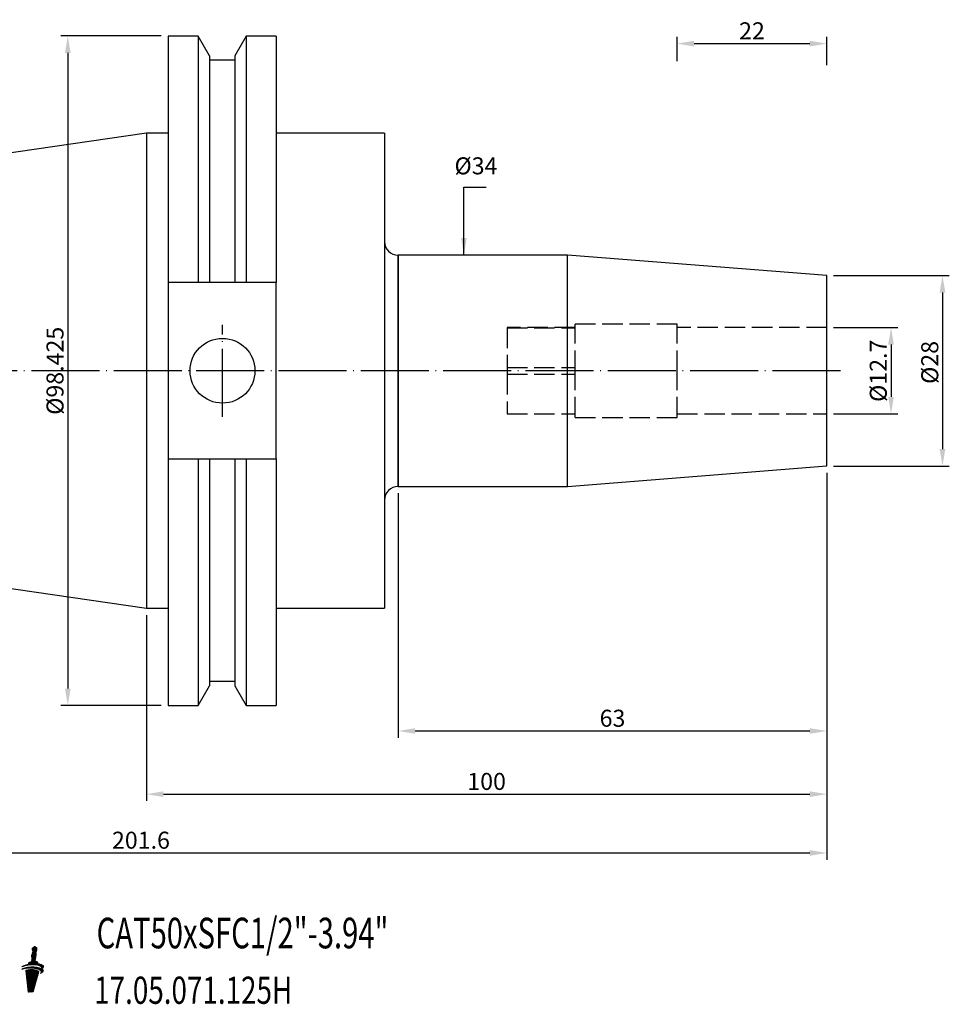
# Model space of a CAD drawing. Extents: x 27 to 248, y 21 to 166.
# Drawn here: x 112 to 248, y 22 to 166 of the extents above; entities that cross this region are included whole.
import ezdxf

# ---------------------------------------------------------------- set-up
doc = ezdxf.new("R2010")
doc.units = 0
doc.linetypes.add('CENTERJ', pattern=[12, 10, -1, 0, -1])
doc.linetypes.add('HIDDEN', pattern=[4, 3, -1])
doc.layers.get('0').update_dxf_attribs({"linetype": 'CONTINUOUS'})
for name, color, linetype, lineweight in [('圖層2', 2, 'CONTINUOUS', 35), ('圖層3', 3, 'HIDDEN', 25), ('圖層4', 4, 'CONTINUOUS', 18), ('圖層5', 6, 'CENTERJ', 18)]:
    doc.layers.add(name, color=color, linetype=linetype, lineweight=lineweight)
doc.styles.add('CNS', font='romans.shx', dxfattribs={"width": 0.75, "bigfont": 'chineset.shx'})
doc.dimstyles.get("Standard").update_dxf_attribs({"dimtxt": 0.18, "dimasz": 0.18, "dimexe": 0.18, "dimexo": 0.0625, "dimgap": 0.09, "dimtad": 0, "dimtih": 1, "dimtoh": 1, "dimdec": 4, "dimzin": 0, "dimdsep": 46, "dimtxsty": 'Standard', "dimcen": 0.09, "dimadec": 0, "dimazin": 0, "dimtfac": 1, "dimtdec": 4, "dimtofl": 0, "dimtmove": 0, "dimatfit": 3, "dimfxl": 1, "dimtolj": 1, "dimtzin": 0, "dimarcsym": 0})

# ---------------------------------------------------------------- blocks, each defined once
blk = doc.blocks.new('*D82')
at = {"layer": '圖層4', "color": 3, "lineweight": -3, "insert": (178.72, 144.81), "char_height": 2.5, "attachment_point": 5, "style": 'CNS'}
blk.add_mtext('%%C\\A1;34', dxfattribs=at)
blk = doc.blocks.new('*D83')
at = {"layer": '圖層4', "lineweight": -2}
for p, q in [((231.28, 128.68), (248.28, 128.68)), ((247.28, 126.18), (247.28, 103.18)), ((231.28, 100.68), (248.28, 100.68))]:
    blk.add_line(p, q, dxfattribs=at)
at = {"layer": '圖層4', "lineweight": -3}
for points in [[(247.7, 126.18), (246.86, 126.18), (247.28, 128.68)], [(246.86, 103.18), (247.7, 103.18), (247.28, 100.68)]]:
    blk.add_solid(points, dxfattribs=at)
at = {"layer": '圖層4', "color": 3, "lineweight": -3, "insert": (245.41, 115.91), "char_height": 2.5, "attachment_point": 5, "rotation": 90, "style": 'CNS'}
blk.add_mtext('%%C\\A1;28', dxfattribs=at)
blk = doc.blocks.new('*D84')
at = {"layer": '圖層4', "lineweight": -2}
for p, q in [((231.28, 121.03), (240.72, 121.03)), ((239.72, 118.53), (239.72, 110.83)), ((231.28, 108.33), (240.72, 108.33))]:
    blk.add_line(p, q, dxfattribs=at)
at = {"layer": '圖層4', "lineweight": -3}
for points in [[(240.13, 118.53), (239.3, 118.53), (239.72, 121.03)], [(239.3, 110.83), (240.13, 110.83), (239.72, 108.33)]]:
    blk.add_solid(points, dxfattribs=at)
at = {"layer": '圖層4', "color": 3, "lineweight": -3, "insert": (237.84, 114.68), "char_height": 2.5, "attachment_point": 5, "rotation": 90, "style": 'CNS'}
blk.add_mtext('%%C\\A1;12.7', dxfattribs=at)
blk = doc.blocks.new('*D85')
at = {"layer": '圖層4', "lineweight": -2}
for p, q in [((208.28, 160.22), (208.28, 163.78)), ((230.28, 159.62), (230.28, 163.78)), ((210.78, 162.78), (227.78, 162.78))]:
    blk.add_line(p, q, dxfattribs=at)
at = {"layer": '圖層4', "lineweight": -3}
for points in [[(210.78, 163.2), (210.78, 162.36), (208.28, 162.78)], [(227.78, 162.36), (227.78, 163.2), (230.28, 162.78)]]:
    blk.add_solid(points, dxfattribs=at)
at = {"layer": '圖層4', "color": 3, "lineweight": -3, "insert": (219.28, 164.66), "char_height": 2.5, "attachment_point": 5, "style": 'CNS'}
blk.add_mtext('\\A1;22', dxfattribs=at)
blk = doc.blocks.new('TE-LOGO')
at = {"layer": '圖層5', "linetype": 'ByBlock', "lineweight": 13}
for p, q in [((26.19, 9.43), (26.9, 10.15)), ((26.22, 9.62), (26.95, 10.34)), ((26.29, 10.47), (26.62, 10.79)), ((26.3, 10.32), (26.76, 10.78)), ((26.3, 9.85), (26.97, 10.52)), ((26.32, 10.19), (26.85, 10.72)), ((26.36, 10.07), (26.95, 10.66)), ((25.59, 8.06), (26.84, 9.31)), ((25.77, 8.08), (26.8, 9.11)), ((25.95, 8.1), (26.73, 8.89)), ((26.12, 8.12), (26.75, 8.75)), ((26.2, 9.28), (26.83, 9.92)), ((26.2, 8.82), (26.87, 9.49)), ((26.22, 9.15), (26.85, 9.78)), ((26.26, 9.04), (26.87, 9.65)), ((24.89, 7.51), (24.99, 7.61)), ((24.97, 7.9), (25.11, 8.04)), ((25.09, 7.56), (25.23, 7.69)), ((25.19, 7.97), (25.36, 8.14)), ((25.28, 7.59), (25.43, 7.74)), ((25.34, 7.18), (25.55, 7.39)), ((25.36, 7.04), (25.75, 7.44)), ((25.37, 6.91), (25.93, 7.46)), ((25.39, 6.77), (26.1, 7.47)), ((25.4, 8.02), (25.58, 8.2)), ((25.41, 6.63), (26.25, 7.47)), ((25.42, 6.49), (26.4, 7.46)), ((25.44, 6.35), (26.53, 7.44)), ((25.45, 6.21), (26.66, 7.42)), ((25.46, 7.62), (25.62, 7.78)), ((25.47, 6.07), (26.79, 7.38)), ((25.49, 5.93), (26.9, 7.35)), ((25.5, 5.79), (27.01, 7.3)), ((25.52, 5.65), (27.11, 7.25)), ((25.63, 7.63), (25.8, 7.8)), ((25.76, 8.39), (25.92, 8.54)), ((25.8, 7.64), (25.97, 7.81)), ((25.96, 7.65), (26.13, 7.82)), ((26.11, 7.65), (26.29, 7.82)), ((26.26, 7.64), (26.45, 7.82)), ((26.28, 8.13), (26.78, 8.63)), ((26.41, 7.63), (26.6, 7.82)), ((26.44, 8.13), (26.92, 8.61)), ((26.55, 7.62), (26.74, 7.81)), ((26.59, 8.13), (27.05, 8.58)), ((26.69, 7.6), (26.88, 7.79)), ((26.74, 8.12), (27.11, 8.49)), ((26.82, 7.58), (27.02, 7.77)), ((26.88, 8.1), (27.09, 8.31)), ((26.95, 7.55), (27.15, 7.75)), ((27.02, 8.08), (27.23, 8.3)), ((27.07, 7.51), (27.28, 7.72)), ((27.14, 8.05), (27.36, 8.27)), ((27.19, 7.47), (27.4, 7.68)), ((27.27, 8.02), (27.49, 8.24)), ((27.3, 7.43), (27.51, 7.64)), ((27.38, 7.98), (27.6, 8.2)), ((27.4, 7.37), (27.62, 7.6)), ((27.48, 7.92), (27.71, 8.16)), ((27.49, 7.31), (27.72, 7.54)), ((27.53, 6.89), (27.92, 7.28)), ((27.56, 7.23), (27.81, 7.47)), ((27.57, 7.86), (27.81, 8.1)), ((27.61, 7.12), (27.88, 7.39)), ((27.64, 7.77), (27.89, 8.02)), ((27.65, 7.63), (27.95, 7.93)), ((27.76, 7.59), (27.92, 7.74)), ((25.54, 5.51), (27.2, 7.18)), ((25.55, 5.37), (27.27, 7.09)), ((25.57, 5.23), (27.21, 6.87)), ((25.58, 5.09), (27.14, 6.65)), ((25.6, 4.95), (27.08, 6.44)), ((25.62, 4.82), (27.02, 6.22)), ((25.63, 4.68), (26.96, 6)), ((25.65, 4.54), (26.89, 5.78)), ((25.67, 4.4), (26.83, 5.56)), ((25.68, 4.26), (26.77, 5.34)), ((25.7, 4.13), (26.7, 5.12)), ((25.87, 4.13), (26.64, 4.91)), ((26.03, 4.14), (26.58, 4.69)), ((26.19, 4.14), (26.51, 4.47)), ((26.35, 4.15), (26.45, 4.25))]:
    blk.add_line(p, q, dxfattribs=at)
for points in [[(26.29, 10.43), (26.29, 10.46), (26.31, 10.6), (26.31, 10.6)], [(26.32, 10.2), (26.3, 10.26), (26.29, 10.39), (26.29, 10.43)], [(26.31, 10.6), (26.31, 10.6), (26.32, 10.64), (26.32, 10.64)], [(26.32, 10.64), (26.32, 10.64), (26.54, 10.75), (26.54, 10.75)], [(26.38, 10.01), (26.38, 10.01), (26.33, 10.14), (26.32, 10.2)], [(26.54, 10.75), (26.54, 10.75), (26.64, 10.81), (26.64, 10.81)], [(26.64, 10.81), (26.64, 10.81), (26.68, 10.82), (26.68, 10.82)], [(26.68, 10.82), (26.68, 10.82), (26.71, 10.8), (26.74, 10.79)], [(26.74, 10.79), (26.76, 10.78), (26.9, 10.69), (26.9, 10.69)], [(26.94, 10.33), (26.91, 10.14), (26.87, 10.03), (26.85, 10.01)], [(26.9, 10.69), (26.9, 10.69), (26.94, 10.68), (26.95, 10.66)], [(26.96, 10.62), (26.97, 10.6), (26.98, 10.53), (26.94, 10.33)], [(26.95, 10.66), (26.96, 10.65), (26.96, 10.63), (26.96, 10.62)], [(26.12, 8.59), (26.12, 8.59), (26.16, 8.73), (26.18, 8.77)], [(26.18, 8.77), (26.19, 8.82), (26.23, 8.89), (26.24, 8.91)], [(26.19, 9.4), (26.19, 9.43), (26.21, 9.57), (26.21, 9.57)], [(26.22, 9.17), (26.2, 9.23), (26.19, 9.36), (26.19, 9.4)], [(26.21, 9.57), (26.21, 9.57), (26.26, 9.76), (26.28, 9.8)], [(26.28, 8.98), (26.28, 8.98), (26.23, 9.11), (26.22, 9.17)], [(26.24, 8.91), (26.26, 8.94), (26.28, 8.98), (26.28, 8.98)], [(26.28, 9.8), (26.29, 9.85), (26.33, 9.92), (26.34, 9.94)], [(26.34, 9.94), (26.36, 9.96), (26.38, 10.01), (26.38, 10.01)], [(26.75, 8.98), (26.74, 8.96), (26.72, 8.92), (26.72, 8.92)], [(26.72, 8.92), (26.72, 8.92), (26.74, 8.86), (26.74, 8.81)], [(26.74, 8.81), (26.75, 8.77), (26.77, 8.68), (26.77, 8.63)], [(26.84, 9.31), (26.81, 9.11), (26.77, 9), (26.75, 8.98)], [(26.85, 10.01), (26.84, 9.99), (26.82, 9.95), (26.82, 9.95)], [(26.82, 9.95), (26.82, 9.95), (26.84, 9.89), (26.85, 9.84)], [(26.87, 9.61), (26.87, 9.56), (26.87, 9.45), (26.84, 9.31)], [(26.85, 9.84), (26.85, 9.79), (26.88, 9.64), (26.87, 9.61)], [(24.74, 7.46), (24.91, 7.61), (25.36, 7.79), (26.1, 7.82)], [(26.08, 7.65), (25.39, 7.65), (24.98, 7.54), (24.74, 7.46)], [(24.76, 7.82), (24.89, 7.96), (25.21, 8.13), (25.74, 8.23)], [(26.09, 8.12), (25.39, 8.06), (25, 7.92), (24.76, 7.82)], [(26.45, 7.45), (25.75, 7.54), (25.33, 7.31), (25.33, 7.31)], [(25.33, 7.31), (25.33, 7.31), (25.7, 4.13), (25.7, 4.13)], [(25.74, 8.23), (25.75, 8.3), (25.77, 8.45), (25.8, 8.49)], [(25.8, 8.49), (25.82, 8.52), (26.01, 8.57), (26.12, 8.59)], [(27.55, 7.24), (27.39, 7.45), (26.89, 7.64), (26.08, 7.65)], [(27.58, 7.84), (27.41, 8.03), (26.89, 8.18), (26.09, 8.12)], [(26.1, 7.82), (26.66, 7.84), (27.28, 7.78), (27.64, 7.59)], [(27.27, 7.09), (27.17, 7.31), (26.7, 7.43), (26.45, 7.45)], [(26.77, 8.63), (26.87, 8.62), (27.03, 8.59), (27.08, 8.56)], [(27.08, 8.56), (27.13, 8.54), (27.12, 8.41), (27.09, 8.31)], [(27.09, 8.31), (27.47, 8.27), (27.79, 8.17), (27.92, 7.98)], [(27.9, 7.35), (28.02, 7.1), (27.66, 6.94), (27.5, 6.88)], [(27.5, 6.88), (27.58, 6.97), (27.68, 7.08), (27.55, 7.24)], [(27.64, 7.59), (27.67, 7.66), (27.67, 7.74), (27.58, 7.84)], [(27.92, 7.98), (28.03, 7.8), (27.86, 7.64), (27.71, 7.55)], [(27.71, 7.55), (27.79, 7.49), (27.86, 7.43), (27.9, 7.35)], [(26.42, 4.15), (26.42, 4.15), (27.27, 7.09), (27.27, 7.09)], [(25.7, 4.13), (25.7, 4.13), (26.42, 4.15), (26.42, 4.15)]]:
    blk.add_open_spline(points, degree=3, dxfattribs=at)
blk = doc.blocks.new('*D92')
at = {"layer": '圖層4', "lineweight": -2}
for p, q in [((132.46, 163.9), (117.73, 163.9)), ((118.73, 161.4), (118.73, 67.97)), ((132.46, 65.47), (117.73, 65.47))]:
    blk.add_line(p, q, dxfattribs=at)
at = {"layer": '圖層4', "lineweight": -3}
for points in [[(119.15, 161.4), (118.31, 161.4), (118.73, 163.9)], [(118.31, 67.97), (119.15, 67.97), (118.73, 65.47)]]:
    blk.add_solid(points, dxfattribs=at)
at = {"layer": '圖層4', "color": 3, "lineweight": -3, "insert": (116.85, 114.68), "char_height": 2.5, "attachment_point": 5, "rotation": 90, "style": 'CNS'}
blk.add_mtext('%%C\\A1;98.425', dxfattribs=at)
blk = doc.blocks.new('*D93')
at = {"layer": '圖層4', "lineweight": -2}
for p, q in [((230.28, 99.68), (230.28, 42.8)), ((28.68, 93.58), (28.68, 42.8)), ((31.18, 43.8), (227.78, 43.8))]:
    blk.add_line(p, q, dxfattribs=at)
at = {"layer": '圖層4', "lineweight": -3}
for points in [[(31.18, 44.22), (31.18, 43.38), (28.68, 43.8)], [(227.78, 43.38), (227.78, 44.22), (230.28, 43.8)]]:
    blk.add_solid(points, dxfattribs=at)
at = {"layer": '圖層4', "color": 3, "lineweight": -3, "insert": (129.48, 45.67), "char_height": 2.5, "attachment_point": 5, "style": 'CNS'}
blk.add_mtext('\\A1;201.6', dxfattribs=at)
blk = doc.blocks.new('*D94')
at = {"layer": '圖層4', "lineweight": -2}
for p, q in [((230.28, 99.68), (230.28, 51.44)), ((130.28, 78.76), (130.28, 51.44)), ((132.78, 52.44), (227.78, 52.44))]:
    blk.add_line(p, q, dxfattribs=at)
at = {"layer": '圖層4', "lineweight": -3}
for points in [[(132.78, 52.86), (132.78, 52.02), (130.28, 52.44)], [(227.78, 52.02), (227.78, 52.86), (230.28, 52.44)]]:
    blk.add_solid(points, dxfattribs=at)
at = {"layer": '圖層4', "color": 3, "lineweight": -3, "insert": (180.28, 54.31), "char_height": 2.5, "attachment_point": 5, "style": 'CNS'}
blk.add_mtext('\\A1;100', dxfattribs=at)
blk = doc.blocks.new('*D95')
at = {"layer": '圖層4', "lineweight": -2}
for p, q in [((230.28, 99.68), (230.28, 60.73)), ((167.28, 96.68), (167.28, 60.73)), ((169.78, 61.73), (227.78, 61.73))]:
    blk.add_line(p, q, dxfattribs=at)
at = {"layer": '圖層4', "lineweight": -3}
for points in [[(169.78, 62.14), (169.78, 61.31), (167.28, 61.73)], [(227.78, 61.31), (227.78, 62.14), (230.28, 61.73)]]:
    blk.add_solid(points, dxfattribs=at)
at = {"layer": '圖層4', "color": 3, "lineweight": -3, "insert": (198.78, 63.6), "char_height": 2.5, "attachment_point": 5, "style": 'CNS'}
blk.add_mtext('\\A1;63', dxfattribs=at)

msp = doc.modelspace()

# ---------------------------------------------------------------- linework, layer by layer
at = {"layer": '圖層2', "lineweight": -3}
for p, q in [((137.8857, 163.8961), (133.4569, 163.8961)), ((133.4569, 163.8961), (133.4569, 127.6376)), ((139.5544, 161.0059), (137.8857, 163.8961)), ((137.8857, 163.8961), (137.8857, 127.6376)), ((144.938, 163.8961), (143.2694, 161.0059)), ((149.3319, 163.8961), (144.938, 163.8961)), ((144.938, 163.8961), (144.938, 127.6376)), ((149.3319, 163.8961), (149.3319, 127.6376)), ((139.5544, 161.0059), (139.5544, 127.6376)), ((143.2694, 161.0059), (143.2694, 127.6376)), ((143.2694, 160.3276), (139.5544, 160.3276)), ((130.2819, 149.6086), (28.6819, 134.7918)), ((133.4569, 149.6086), (130.2819, 149.6086)), ((130.2819, 149.6086), (130.2819, 79.7586)), ((165.2819, 149.6086), (149.3319, 149.6086)), ((165.2819, 149.6086), (165.2819, 79.7586)), ((192.1632, 131.6836), (167.2819, 131.6836)), ((167.2819, 131.6836), (167.2819, 97.6836)), ((167.2819, 114.6836), (167.2819, 131.6836)), ((230.2819, 128.6836), (192.1632, 131.6836)), ((192.1632, 114.6836), (192.1632, 131.6836)), ((137.8857, 127.6376), (133.4569, 127.6376)), ((133.4569, 127.6376), (133.4569, 101.7296)), ((143.2694, 127.6376), (139.5544, 127.6376)), ((149.3319, 127.6376), (144.938, 127.6376)), ((149.3319, 101.7296), (149.3319, 127.6376)), ((230.2819, 114.6836), (230.2819, 128.6836)), ((167.2819, 97.6836), (167.2819, 114.6836)), ((192.1632, 97.6836), (192.1632, 114.6836)), ((230.2819, 100.6836), (230.2819, 114.6836)), ((133.4569, 101.7296), (137.8857, 101.7296)), ((133.4569, 101.7296), (133.4569, 65.4711)), ((137.8857, 101.7296), (137.8857, 65.4711)), ((139.5544, 101.7296), (139.5544, 68.3613)), ((139.5544, 101.7296), (143.2694, 101.7296)), ((143.2694, 101.7296), (143.2694, 68.3613)), ((144.938, 101.7296), (149.3319, 101.7296)), ((144.938, 101.7296), (144.938, 65.4711)), ((149.3319, 101.7296), (149.3319, 65.4711)), ((192.1632, 97.6836), (230.2819, 100.6836)), ((167.2819, 97.6836), (192.1632, 97.6836)), ((28.6819, 94.5754), (130.2819, 79.7586)), ((130.2819, 79.7586), (133.4569, 79.7586)), ((149.3319, 79.7586), (165.2819, 79.7586)), ((137.8857, 65.4711), (139.5544, 68.3613)), ((139.5544, 69.0396), (143.2694, 69.0396)), ((143.2694, 68.3613), (144.938, 65.4711)), ((133.4569, 65.4711), (137.8857, 65.4711)), ((144.938, 65.4711), (149.3319, 65.4711))]:
    msp.add_line(p, q, dxfattribs=at)
msp.add_circle((141.4619, 114.6836), 4.7625, dxfattribs=at)
for centre, start, end in [((167.2819, 133.6836), 180, 270), ((167.2819, 95.6836), 90, 180)]:
    msp.add_arc(centre, 2, start, end, dxfattribs=at)
for points in [[(139.5544, 127.6376), (138.9992, 127.6376), (138.4429, 127.6376), (137.8857, 127.6376)], [(144.938, 127.6376), (144.3808, 127.6376), (143.8245, 127.6376), (143.2694, 127.6376)], [(137.8857, 101.7296), (138.4429, 101.7296), (138.9992, 101.7296), (139.5544, 101.7296)], [(143.2694, 101.7296), (143.8245, 101.7296), (144.3808, 101.7296), (144.938, 101.7296)]]:
    msp.add_open_spline(points, degree=3, dxfattribs=at)
at = {"layer": '圖層3', "color": 3, "lineweight": -3}
for p, q in [((183.2819, 121.0336), (183.2819, 121.0144)), ((193.2819, 121.0336), (183.2819, 121.0336)), ((183.2819, 121.0144), (183.2819, 115.1779)), ((183.2819, 121.0144), (193.2819, 121.0144)), ((193.2819, 114.6836), (193.2819, 121.5336)), ((208.2819, 121.5336), (193.2819, 121.5336)), ((208.2819, 114.6836), (208.2819, 121.5336)), ((230.2819, 121.0336), (208.2819, 121.0336)), ((183.2819, 115.1779), (183.2819, 114.1894)), ((183.2819, 115.1779), (193.2819, 115.1779)), ((193.2819, 107.8336), (193.2819, 114.6836)), ((208.2819, 107.8336), (208.2819, 114.6836)), ((183.2819, 114.1894), (193.2819, 114.1894)), ((183.2819, 114.1894), (183.2819, 108.3529)), ((183.2819, 108.3529), (193.2819, 108.3529)), ((183.2819, 108.3529), (183.2819, 108.3336)), ((183.2819, 108.3336), (193.2819, 108.3336)), ((193.2819, 107.8336), (208.2819, 107.8336)), ((208.2819, 108.3336), (230.2819, 108.3336))]:
    msp.add_line(p, q, dxfattribs=at)
at = {"layer": '圖層5', "lineweight": -3}
for p, q in [((141.4619, 107.9211), (141.4619, 121.4461)), ((232.2819, 114.6836), (26.6819, 114.6836))]:
    msp.add_line(p, q, dxfattribs=at)

# ---------------------------------------------------------------- block references
at = {"lineweight": -3}
msp.add_blockref('TE-LOGO', (87.2141, 19.2139), dxfattribs=at)

# ---------------------------------------------------------------- texts
at = {"layer": '圖層2', "lineweight": -3, "style": 'CNS'}
for s, height, width, p in [('CAT50xSFC1/2"-3.94"', 4.5, 0.7, (122.9635, 29.7734)), ('17.05.071.125H', 4, 0.75, (122.6075, 21.6163))]:
    msp.add_text(s, height=height, dxfattribs=dict(at, width=width)).set_placement(p)

# ---------------------------------------------------------------- dimensions: what is measured, and where the dimension line sits
at = {"layer": '圖層4', "lineweight": -3}
for base, p1, p2, override, picture, middle in [((230.2819, 162.7806), (208.2819, 159.2242), (230.2819, 158.6204), {"dimtxt": 2.5, "dimasz": 2.5, "dimexe": 1, "dimexo": 1, "dimgap": 0.625, "dimtad": 1, "dimdec": 3, "dimzin": 8, "dimtxsty": 'CNS', "dimcen": 0, "dimclrd": 256, "dimclre": 256, "dimclrt": 3, "dimazin": 2, "dimtm": 0.15, "dimtfac": 0.6, "dimtdec": 3, "dimtmove": 2, "dimtzin": 8}, '*D85', (219.2819, 164.6556)), ((230.2819, 43.7996), (28.6819, 94.5754), (230.2819, 100.6752), {"dimtxt": 2.5, "dimasz": 2.5, "dimexe": 1, "dimexo": 1, "dimgap": 0.625, "dimtad": 1, "dimtih": 0, "dimtoh": 0, "dimdec": 3, "dimzin": 8, "dimtxsty": 'CNS', "dimcen": 3, "dimclrd": 256, "dimclre": 256, "dimclrt": 3, "dimadec": 4, "dimazin": 2, "dimtm": 0.25, "dimtfac": 0.6, "dimtdec": 3, "dimtmove": 2, "dimtzin": 8}, '*D93', (129.4819, 45.6746)), ((230.2819, 52.4387), (130.2819, 79.7586), (230.2819, 100.6752), {"dimtxt": 2.5, "dimasz": 2.5, "dimexe": 1, "dimexo": 1, "dimgap": 0.625, "dimtad": 1, "dimtih": 0, "dimtoh": 0, "dimdec": 3, "dimzin": 8, "dimtxsty": 'CNS', "dimcen": 3, "dimclrd": 256, "dimclre": 256, "dimclrt": 3, "dimadec": 4, "dimazin": 2, "dimtm": 0.25, "dimtfac": 0.6, "dimtdec": 3, "dimtmove": 2, "dimtzin": 8}, '*D94', (180.2819, 54.3137)), ((230.2819, 61.7257), (167.2819, 97.6836), (230.2819, 100.6752), {"dimtxt": 2.5, "dimasz": 2.5, "dimexe": 1, "dimexo": 1, "dimgap": 0.625, "dimtad": 1, "dimtih": 0, "dimtoh": 0, "dimdec": 3, "dimzin": 8, "dimtxsty": 'CNS', "dimcen": 3, "dimclrd": 256, "dimclre": 256, "dimclrt": 3, "dimadec": 4, "dimazin": 2, "dimtm": 0.25, "dimtfac": 0.6, "dimtdec": 3, "dimtmove": 2, "dimtzin": 8}, '*D95', (198.7819, 63.6007))]:
    dim = msp.add_linear_dim(base=base, p1=p1, p2=p2, dimstyle='Standard', override=override, dxfattribs=at)
    dim.commit()
    dim.dimension.update_dxf_attribs({"geometry": picture, "text_midpoint": middle})
dim = msp.add_linear_dim(base=(118.7289, 65.4711), p1=(133.4569, 163.8961), p2=(133.4569, 65.4711), angle=90, text='%%C<>', dimstyle='Standard', override={"dimtxt": 2.5, "dimasz": 2.5, "dimexe": 1, "dimexo": 1, "dimgap": 0.625, "dimtad": 1, "dimtih": 0, "dimtoh": 0, "dimdec": 3, "dimzin": 8, "dimtxsty": 'CNS', "dimcen": 3, "dimclrd": 256, "dimclre": 256, "dimclrt": 3, "dimadec": 4, "dimazin": 2, "dimtm": 0.25, "dimtfac": 0.6, "dimtdec": 3, "dimtmove": 2, "dimtzin": 8}, dxfattribs=at)
dim.commit()
dim.dimension.update_dxf_attribs({"geometry": '*D92', "text_midpoint": (116.8539, 114.6836)})
for base, p1, p2, override, picture, middle in [((176.946, 97.6836), (176.946, 131.6836), (176.946, 97.6836), {"dimtxt": 2.5, "dimasz": 2.5, "dimexe": 1, "dimexo": 1, "dimgap": 0.625, "dimtad": 1, "dimdec": 3, "dimzin": 8, "dimtxsty": 'CNS', "dimcen": 0, "dimse1": 1, "dimse2": 1, "dimsd1": 1, "dimsd2": 1, "dimclrd": 256, "dimclre": 256, "dimclrt": 3, "dimazin": 2, "dimtm": 0.15, "dimtfac": 0.6, "dimtdec": 3, "dimtmove": 2, "dimtzin": 8}, '*D82', (178.7151, 144.8102)), ((247.2805, 100.6836), (230.2819, 128.6836), (230.2819, 100.6836), {"dimtxt": 2.5, "dimasz": 2.5, "dimexe": 1, "dimexo": 1, "dimgap": 0.625, "dimtad": 1, "dimtih": 0, "dimtoh": 0, "dimdec": 3, "dimzin": 8, "dimtxsty": 'CNS', "dimcen": 0, "dimclrd": 256, "dimclre": 256, "dimclrt": 3, "dimaunit": 1, "dimadec": 2, "dimazin": 2, "dimtp": -0.015, "dimtm": 0.01, "dimtfac": 0.6, "dimtdec": 3, "dimtmove": 0, "dimtzin": 8}, '*D83', (247.2805, 115.907)), ((239.7152, 108.3336), (230.2819, 121.0336), (230.2819, 108.3336), {"dimtxt": 2.5, "dimasz": 2.5, "dimexe": 1, "dimexo": 1, "dimgap": 0.625, "dimtad": 1, "dimtih": 0, "dimtoh": 0, "dimdec": 3, "dimzin": 8, "dimtxsty": 'CNS', "dimcen": 0, "dimclrd": 256, "dimclre": 256, "dimclrt": 3, "dimaunit": 1, "dimadec": 2, "dimazin": 2, "dimtp": -0.015, "dimtm": 0.01, "dimtfac": 0.6, "dimtdec": 3, "dimtmove": 0, "dimtzin": 8}, '*D84', (239.7152, 114.6836))]:
    dim = msp.add_linear_dim(base=base, p1=p1, p2=p2, angle=90, text='%%C<>', dimstyle='Standard', override=override, dxfattribs=at)
    dim.commit()
    dim.dimension.update_dxf_attribs({"geometry": picture, "text_midpoint": middle, "dimtype": 160})

# ---------------------------------------------------------------- leaders
msp.add_leader([(176.946, 131.6836), (176.946, 141.6548), (180.2039, 141.6548)], dimstyle='Standard', override={"dimtxt": 2.5, "dimasz": 2.5, "dimexe": 1, "dimexo": 1, "dimgap": 0.625, "dimdec": 3, "dimzin": 8, "dimtxsty": 'CNS', "dimcen": 0, "dimclrd": 256, "dimclre": 256, "dimclrt": 3, "dimazin": 2, "dimtm": 0.15, "dimtfac": 0.6, "dimtdec": 3, "dimtmove": 2, "dimtzin": 8}, dxfattribs=at)

doc.saveas('drawing.dxf')
